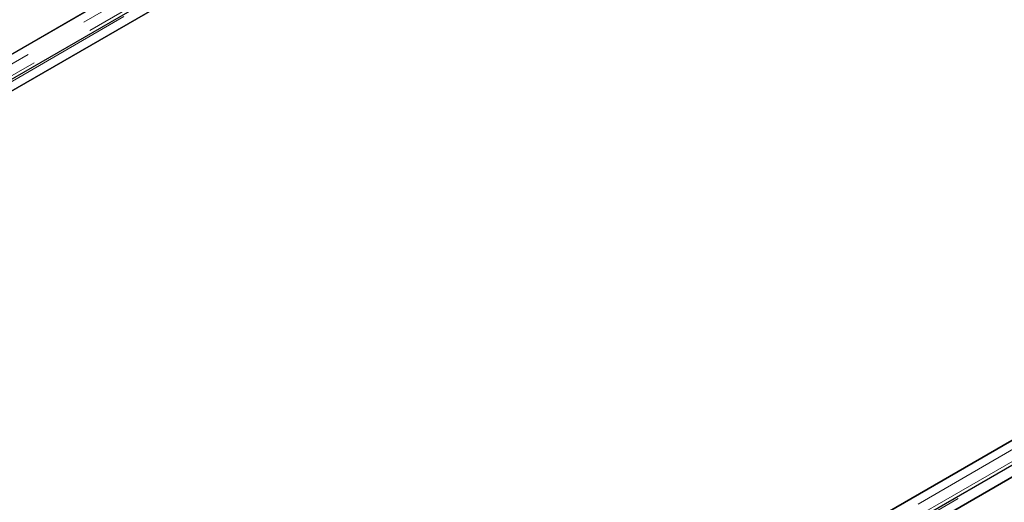
# Model space of a CAD drawing. Units: millimetres. Extents: x 472 to 7373, y 1428 to 7610.
# Drawn here: x 4591 to 4979, y 6227 to 6416 of the extents above; entities that cross this region are included whole.
import ezdxf

# ---------------------------------------------------------------- set-up
doc = ezdxf.new("R2010")
doc.units = ezdxf.units.MM
doc.header["$LTSCALE"] = 20
doc.linetypes.add('PHANTOM', pattern=[12.7, 6.35, -1.27, 1.27, -1.27, 1.27, -1.27])

msp = doc.modelspace()

# ---------------------------------------------------------------- linework, layer by layer
at = {"color": 7, "linetype": 'Continuous', "lineweight": 25}
for p, q in [((4939.77, 6606.03), (4296.05, 6234.42)), ((4952.08, 6603.28), (4299.77, 6226.71)), ((4952.08, 6603.28), (4299.77, 6226.71)), ((4952.79, 6599.1), (4343.41, 6247.31)), ((4308.57, 6227.19), (4952.29, 6598.8)), ((4295.54, 6234.13), (4904.92, 6585.91)), ((5268.22, 6416.42), (4624.5, 6044.81)), ((5280.53, 6413.67), (4628.22, 6037.1)), ((5280.53, 6413.67), (4628.22, 6037.1)), ((4637.02, 6037.58), (5280.74, 6409.19)), ((5281.25, 6409.49), (4671.87, 6057.7)), ((4623.99, 6044.51), (5233.37, 6396.3))]:
    msp.add_line(p, q, dxfattribs=at)
at = {"color": 8, "linetype": 'PHANTOM', "lineweight": 18}
for p, q in [((4946.27, 6606.03), (4296.05, 6230.67)), ((4948.6, 6602.74), (4297.06, 6226.62)), ((4302.07, 6227.19), (4952.29, 6602.56)), ((5274.72, 6416.42), (4624.5, 6041.05)), ((5277.05, 6413.13), (4625.51, 6037)), ((4630.52, 6037.58), (5280.74, 6412.95))]:
    msp.add_line(p, q, dxfattribs=at)

doc.saveas('drawing.dxf')
